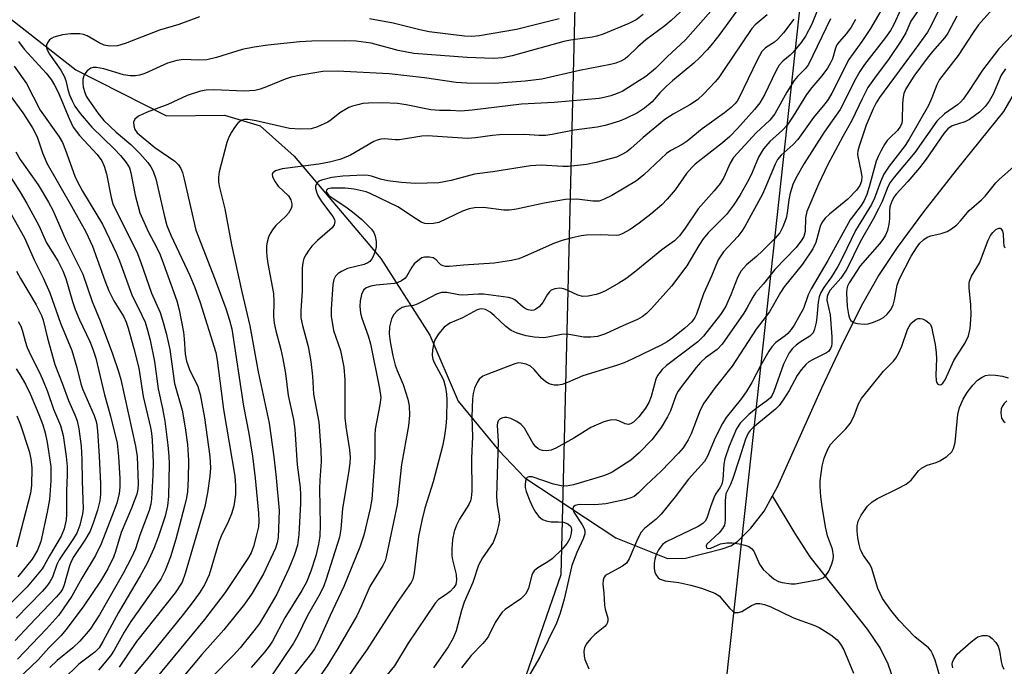
# Model space of a CAD drawing. Units: inches. Extents: x 1267770 to 1273770, y 589449 to 593449.
# Drawn here: x 1269639 to 1269846, y 590483 to 590619 of the extents above; entities that cross this region are included whole.
import ezdxf

# ---------------------------------------------------------------- set-up
doc = ezdxf.new("R2010")
doc.units = ezdxf.units.IN
doc.header["$MEASUREMENT"] = 0
for name, color, linetype in [('HYDRO-Single Line Stream', 4, 'Continuous'), ('NTRL-Trees', 3, 'Continuous'), ('Undefined', 1, 'Continuous'), ('UTIL-Cross Country Transmission Line', 1, 'Continuous')]:
    doc.layers.add(name, color=color, linetype=linetype)

msp = doc.modelspace()

# ---------------------------------------------------------------- linework, layer by layer
at = {"layer": 'HYDRO-Single Line Stream'}
for points in [[(1269602.57, 590647.79), (1269616.56, 590635.44), (1269650.98, 590608.44), (1269670, 590598.85), (1269682.17, 590598.98), (1269689.63, 590596.7), (1269696.79, 590590.36), (1269714.93, 590568.93), (1269725.24, 590552.82), (1269731.14, 590539.03), (1269739.7, 590528.65), (1269745.17, 590522.97), (1269764.23, 590510.34), (1269775.08, 590506.06), (1269778.8, 590506.1), (1269786.51, 590508.03), (1269788.32, 590508.71), (1269789.76, 590509.59), (1269792.52, 590512.36), (1269795.33, 590515.93), (1269797.09, 590519.15)], [(1269797.09, 590519.15), (1269798.13, 590521.07), (1269802.3, 590530.41), (1269807.41, 590541.83), (1269812.01, 590551.57), (1269816.01, 590559.45), (1269819.24, 590565.14), (1269823.27, 590571.19), (1269828.81, 590578.72), (1269835.62, 590587.42), (1269845.6, 590599.74), (1269847.91, 590603.68), (1269859.9, 590611.06), (1269863.34, 590617.41)], [(1269707.04, 590360.62), (1269743.66, 590373.02), (1269753.08, 590376.72), (1269760.13, 590380.08), (1269765.68, 590383.45), (1269772.91, 590388.52), (1269792.38, 590403.58), (1269805.35, 590414.33), (1269810.3, 590418.99), (1269813.76, 590422.77), (1269815.99, 590425.85), (1269818.34, 590429.87), (1269822.57, 590439.25), (1269825.75, 590449.28), (1269827.13, 590457.7), (1269826.85, 590462.91), (1269825.66, 590469.51), (1269823.57, 590477.44), (1269821.35, 590483.87), (1269819.62, 590487.3), (1269817.01, 590491.2), (1269804.95, 590506.35), (1269801.8, 590511.24), (1269797.09, 590519.15)]]:
    msp.add_lwpolyline(points, dxfattribs=at)
at = {"layer": 'NTRL-Trees'}
msp.add_lwpolyline([(1269393.07, 590363.68), (1269408.19, 590401.48), (1269456.58, 590449.87), (1269494.38, 590513.38), (1269569.51, 590652.82), (1269573.46, 590662), (1269632.51, 590761.41), (1269688.55, 590818.53), (1269729.45, 590870.38), (1269760.06, 590877.86), (1269783.5, 590863.77), (1269770.68, 590788.06), (1269758.25, 590729.64), (1269752.66, 590502.63), (1269735.62, 590453.41), (1269731.63, 590441.87), (1269699.62, 590371.94)], dxfattribs=at)
at = {"layer": 'Undefined'}
for points, elevation in [([(1269821.44, 590623.78), (1269817.63, 590617.11), (1269815.79, 590614.39), (1269813.05, 590610.6), (1269809.49, 590603.57), (1269808.72, 590602.22), (1269808.07, 590601.35), (1269805.63, 590598.47), (1269802.39, 590593.85), (1269801.39, 590592.81), (1269798.89, 590590.61), (1269798.12, 590589.65), (1269797.62, 590588.66), (1269795.84, 590584.36), (1269794.94, 590582.4), (1269791.27, 590575.62), (1269790.64, 590574.65), (1269789.79, 590573.56), (1269786.8, 590570.29), (1269785.7, 590568.61), (1269784.28, 590565.22), (1269782.62, 590561.54), (1269781.13, 590557.27), (1269780.76, 590556.53), (1269780.14, 590555.66), (1269778.67, 590554.31), (1269776.17, 590552.32), (1269774.95, 590551.45), (1269773.72, 590550.77), (1269767.76, 590547.86), (1269765.94, 590547.06), (1269764.34, 590546.47), (1269757.31, 590544.33), (1269754.08, 590542.9), (1269752.98, 590542.51), (1269752.13, 590542.39), (1269751.27, 590542.39), (1269750.72, 590542.49), (1269750.23, 590542.68), (1269749.55, 590543.09), (1269748.71, 590543.77), (1269747.1, 590545.68), (1269746.35, 590546.36), (1269745.42, 590546.8), (1269744.39, 590547.01), (1269743.86, 590547.02), (1269743.03, 590546.83), (1269737.37, 590544.69), (1269736.35, 590544.22), (1269735.58, 590543.61), (1269735.14, 590542.95), (1269734.58, 590541.71), (1269734.28, 590540.65), (1269734.14, 590539.51), (1269734.01, 590535.72), (1269734.17, 590531.55), (1269733.96, 590527.09), (1269734.02, 590520.14), (1269733.91, 590518.72), (1269733.74, 590518.11), (1269733.37, 590517.33), (1269731.47, 590514.3), (1269730.8, 590513.02), (1269730.31, 590511.71), (1269729.98, 590510.04), (1269729.85, 590508.03), (1269729.86, 590506.6), (1269729.99, 590505.75), (1269730.76, 590502.65), (1269730.83, 590501.52), (1269730.65, 590500.59), (1269730.28, 590499.97), (1269729.49, 590499.15), (1269728.67, 590498.52), (1269727.04, 590497.46), (1269726.31, 590496.69), (1269720.71, 590488.29), (1269717.8, 590483.52), (1269715.65, 590480.9)], 552), ([(1269780.44, 590623.05), (1269775.85, 590618.78), (1269774.49, 590617.66), (1269770.51, 590614.72), (1269768.86, 590613.28), (1269766.77, 590611.27), (1269766.16, 590610.8), (1269765.28, 590610.28), (1269764.2, 590609.87), (1269763.08, 590609.56), (1269756.62, 590608.29), (1269748.73, 590606.49), (1269745.22, 590606.06), (1269738.81, 590605.6), (1269732.99, 590605.69), (1269730.71, 590605.84), (1269724.13, 590606.76), (1269716.66, 590607.62), (1269705.83, 590608.21), (1269702.81, 590608.11), (1269698.15, 590607.36), (1269696.17, 590606.95), (1269694.91, 590606.51), (1269691, 590604.87), (1269689.62, 590604.4), (1269688.5, 590604.13), (1269686.28, 590604), (1269679.93, 590604.3), (1269678.3, 590604.2), (1269677.16, 590603.97), (1269674.34, 590603.07), (1269670.29, 590601.23), (1269665.95, 590599.6), (1269664.15, 590598.72), (1269663.34, 590598.1), (1269663.1, 590597.47), (1269663.15, 590596.73), (1269663.37, 590595.99), (1269663.83, 590595.29), (1269667.59, 590592.17), (1269671.74, 590589.29), (1269672.5, 590588.56), (1269673.02, 590587.78), (1269673.34, 590586.97), (1269673.72, 590585.53), (1269676.17, 590574.89), (1269680.21, 590564.43), (1269682.42, 590558.41), (1269683.24, 590556.02), (1269683.7, 590554.2), (1269686.13, 590537.96), (1269687.27, 590532.2), (1269688.07, 590527.46), (1269688.63, 590522.89), (1269689.32, 590515.54), (1269689.39, 590513.83), (1269689.27, 590512.67), (1269688.84, 590510.69), (1269688.26, 590508.52), (1269687.77, 590507.25), (1269687.09, 590506.05), (1269682.3, 590498.94), (1269677.99, 590493.28), (1269667.69, 590480.84)], 568), ([(1269785.17, 590621.93), (1269778.83, 590614.75), (1269775.01, 590611.19), (1269772.55, 590608.76), (1269770.53, 590607.08), (1269765.53, 590603.91), (1269764.49, 590603.47), (1269763.16, 590603.03), (1269761.8, 590602.65), (1269760.7, 590602.45), (1269751.32, 590601.61), (1269744.41, 590601.29), (1269734.09, 590600.01), (1269731.75, 590599.81), (1269729.53, 590599.93), (1269727.23, 590599.95), (1269725.45, 590600.08), (1269720.27, 590601.15), (1269718.46, 590601.4), (1269715.28, 590601.57), (1269712.34, 590601.51), (1269711.17, 590601.38), (1269710.09, 590601.16), (1269709.02, 590600.87), (1269708.25, 590600.57), (1269706.35, 590599.43), (1269704.56, 590598), (1269703.83, 590597.52), (1269701.7, 590596.49), (1269700.32, 590596.08), (1269698.07, 590596.01), (1269695.8, 590596.17), (1269688.83, 590597.76), (1269687.1, 590598.03), (1269686.27, 590598.02), (1269685.8, 590597.9), (1269685.36, 590597.65), (1269684.97, 590597.28), (1269684.26, 590596.39), (1269683.63, 590595.42), (1269683.09, 590594.36), (1269682.66, 590593.26), (1269681.04, 590587.05), (1269680.89, 590585.94), (1269680.92, 590584.91), (1269681.12, 590583.82), (1269682.21, 590579.34), (1269683.67, 590571.77), (1269685.81, 590561.93), (1269687.48, 590554.83), (1269689.22, 590545.18), (1269691.5, 590534.39), (1269692.49, 590527.32), (1269693.02, 590522.95), (1269693.6, 590516.06), (1269693.39, 590510.45), (1269693.21, 590509.3), (1269692.87, 590508.21), (1269690.33, 590502.82), (1269687.95, 590498.75), (1269686.39, 590496.47), (1269682.03, 590491.11), (1269677.41, 590485.9), (1269665.87, 590472.14)], 566), ([(1269789.94, 590621.34), (1269786.03, 590615.96), (1269784.46, 590613.95), (1269783.34, 590612.65), (1269781.77, 590610.98), (1269780.58, 590609.85), (1269776.11, 590606.15), (1269774.84, 590605.01), (1269773.43, 590603.62), (1269771.85, 590601.76), (1269770.26, 590600.41), (1269768.74, 590599.47), (1269766.34, 590598.24), (1269764.99, 590597.73), (1269761.96, 590596.81), (1269760.31, 590596.43), (1269755.45, 590595.81), (1269750.87, 590594.9), (1269749.45, 590594.72), (1269748.09, 590594.73), (1269745.05, 590594.93), (1269739.8, 590594.83), (1269738.37, 590594.72), (1269734.83, 590594.18), (1269733.12, 590594.06), (1269724.71, 590594.64), (1269723.53, 590594.53), (1269718.84, 590593.81), (1269717.98, 590593.78), (1269715.81, 590593.98), (1269714.95, 590593.95), (1269714.2, 590593.75), (1269713.46, 590593.42), (1269708.58, 590590.61), (1269707.6, 590590.15), (1269706.37, 590589.69), (1269704.15, 590589.12), (1269701.94, 590588.7), (1269694.23, 590587.74), (1269692.89, 590587.3), (1269692.32, 590586.86), (1269692.18, 590586.53), (1269692.2, 590586.12), (1269692.63, 590585.18), (1269693.45, 590584.1), (1269695.57, 590582.04), (1269696.09, 590581.19), (1269696.3, 590580.41), (1269696.3, 590579.89), (1269696.16, 590579.37), (1269695.6, 590578.4), (1269695.03, 590577.76), (1269692.9, 590575.82), (1269692.36, 590575.14), (1269691.73, 590574.17), (1269691.39, 590573.4), (1269691.11, 590572.36), (1269690.98, 590571.55), (1269690.95, 590570.45), (1269691.03, 590569.33), (1269691.25, 590567.86), (1269692.41, 590561.56), (1269692.52, 590559.89), (1269692.46, 590556.75), (1269692.58, 590555.33), (1269692.93, 590553.73), (1269693.98, 590549.87), (1269694.4, 590547.91), (1269694.96, 590544.8), (1269695.53, 590540.23), (1269696.61, 590535.18), (1269696.94, 590533.09), (1269697.41, 590525.67), (1269698, 590520.94), (1269698.12, 590519.4), (1269698.11, 590517.58), (1269697.72, 590511.05), (1269697.45, 590508.85), (1269696.78, 590506.65), (1269695.63, 590503.91), (1269693.13, 590498.53), (1269690.99, 590494.84), (1269689.49, 590492.43), (1269688.33, 590490.88), (1269685.45, 590487.31), (1269684.08, 590485.78), (1269679.52, 590481.15)], 564), ([(1269824.06, 590621.31), (1269822.43, 590617.81), (1269821.8, 590616.69), (1269820.78, 590615.25), (1269816.37, 590609.56), (1269815.37, 590608.14), (1269814.52, 590606.63), (1269811.23, 590600.16), (1269807.87, 590595.38), (1269803.7, 590588.81), (1269801.96, 590585.75), (1269801.31, 590584.45), (1269800.75, 590582.6), (1269800.47, 590581.24), (1269800.13, 590578.47), (1269799.91, 590577.38), (1269799.23, 590575.54), (1269798.58, 590574.31), (1269797.66, 590573.21), (1269794.99, 590570.52), (1269793.72, 590569.32), (1269791.64, 590567.56), (1269790.49, 590566.32), (1269789.79, 590565.09), (1269788.35, 590561.3), (1269787.23, 590558.81), (1269786.15, 590557.21), (1269782.59, 590552.63), (1269781.38, 590551.47), (1269774.82, 590546.46), (1269773.94, 590545.66), (1269773.43, 590545.05), (1269772.99, 590544.39), (1269772.64, 590543.62), (1269771.61, 590539.98), (1269771.14, 590538.71), (1269770.44, 590537.58), (1269769.04, 590535.75), (1269767.91, 590534.61), (1269767.31, 590534.23), (1269766.86, 590534.11), (1269766.18, 590534.23), (1269764.88, 590534.88), (1269764.08, 590535.08), (1269763.04, 590535.02), (1269761.69, 590534.65), (1269758.99, 590533.46), (1269755.38, 590531.26), (1269751.62, 590529.17), (1269750.63, 590528.76), (1269749.67, 590528.6), (1269748.86, 590528.66), (1269748.34, 590528.82), (1269747.87, 590529.09), (1269747.46, 590529.46), (1269746.92, 590530.16), (1269745.05, 590533.32), (1269744.34, 590534.09), (1269743.44, 590534.74), (1269742.17, 590535.38), (1269741.39, 590535.59), (1269740.86, 590535.57), (1269740.34, 590535.44), (1269739.89, 590535.23), (1269739.55, 590534.92), (1269739.39, 590534.47), (1269739.36, 590533.95), (1269739.56, 590530.56), (1269739.2, 590519.05), (1269739.34, 590517.28), (1269739.74, 590514.95), (1269739.81, 590514.09), (1269739.65, 590512.97), (1269739.19, 590511.3), (1269738.5, 590509.41), (1269736.24, 590506.16), (1269735.44, 590504.66), (1269734.22, 590501.02), (1269732.39, 590496.91), (1269731.84, 590495.1), (1269730.74, 590490.89), (1269730.09, 590489.3), (1269729.04, 590487.55), (1269726.01, 590483.09)], 550), ([(1269828.49, 590622.23), (1269826.07, 590618.64), (1269825.03, 590616.25), (1269823.97, 590614.5), (1269821.53, 590610.85), (1269818.42, 590606.73), (1269817.08, 590604.75), (1269815.85, 590602.42), (1269813.73, 590597.83), (1269811.81, 590594.5), (1269808.65, 590588.61), (1269806.72, 590584.48), (1269804.26, 590578.77), (1269803.99, 590577.46), (1269803.89, 590574.59), (1269803.62, 590573.53), (1269803.25, 590572.8), (1269802.05, 590571.22), (1269797.53, 590566.6), (1269795.16, 590563.64), (1269793.5, 590561.72), (1269792.92, 590560.84), (1269791.79, 590558.68), (1269791.05, 590557.48), (1269786.54, 590550.93), (1269785.47, 590549.85), (1269783.03, 590548.07), (1269782.03, 590547.18), (1269781.07, 590546.06), (1269777.97, 590542.06), (1269777.28, 590541.09), (1269776.85, 590540.34), (1269775.67, 590536.99), (1269775.03, 590535.71), (1269773.69, 590533.49), (1269771.75, 590530.89), (1269769.1, 590528.18), (1269767.36, 590526.63), (1269763.43, 590524.12), (1269762.42, 590523.62), (1269761.42, 590523.28), (1269755.31, 590521.47), (1269753.78, 590521.2), (1269752.74, 590521.27), (1269751.15, 590521.61), (1269746.68, 590523.13), (1269745.98, 590523.16), (1269745.61, 590523), (1269745.49, 590522.86), (1269745.27, 590522.23), (1269745.21, 590521.47), (1269745.24, 590520.93), (1269745.45, 590520.07), (1269746.19, 590518.1), (1269746.8, 590516.74), (1269747.39, 590515.75), (1269748.09, 590514.84), (1269748.84, 590514.23), (1269749.59, 590513.91), (1269750.66, 590513.71), (1269752.11, 590513.74), (1269753.22, 590513.62), (1269754.19, 590513.28), (1269754.7, 590512.83), (1269754.86, 590512.51), (1269754.94, 590512.1), (1269754.87, 590511.32), (1269754.55, 590510.25), (1269754.03, 590509.27), (1269752.96, 590507.98), (1269750.88, 590505.99), (1269749.99, 590505.34), (1269747.9, 590504.1), (1269747.08, 590503.42), (1269746.79, 590503), (1269746.59, 590502.53), (1269745.9, 590499.83), (1269745.58, 590499.02), (1269745.29, 590498.56), (1269744.31, 590497.58), (1269741.02, 590495.31), (1269740.38, 590494.76), (1269740.01, 590494.33), (1269738.92, 590492.61), (1269737.49, 590489.77), (1269737.05, 590489.04), (1269736.35, 590488.22), (1269733.86, 590485.67), (1269731.84, 590483.1)], 548), ([(1269844.3, 590622.44), (1269840.28, 590617.87), (1269839.14, 590616.27), (1269836.03, 590611.49), (1269832.07, 590606.45), (1269831.5, 590605.33), (1269830.47, 590602.57), (1269829.8, 590601.02), (1269825.75, 590593.96), (1269824.89, 590592.61), (1269821.55, 590588.28), (1269820.41, 590586.57), (1269819.69, 590584.97), (1269818.42, 590581.54), (1269817.81, 590580.25), (1269814.49, 590574.79), (1269811.77, 590569.14), (1269810.75, 590567.24), (1269809.43, 590565.06), (1269807.83, 590562.84), (1269807.14, 590561.67), (1269806.86, 590560.87), (1269806.65, 590559.73), (1269806.39, 590556.63), (1269806.21, 590555.49), (1269805.89, 590554.12), (1269805.57, 590553.37), (1269804.89, 590552.64), (1269802.9, 590551.4), (1269802.03, 590550.76), (1269801.27, 590550.04), (1269800.57, 590549.13), (1269799.37, 590546.77), (1269797.37, 590541.02), (1269797.03, 590540.29), (1269796.62, 590539.7), (1269795.89, 590539.05), (1269793.62, 590537.49), (1269792.08, 590536.24), (1269790.3, 590534.4), (1269789.5, 590533.21), (1269787.95, 590529.56), (1269787.05, 590526.91), (1269786.85, 590525.8), (1269786.65, 590522.62), (1269786.44, 590521.61), (1269786.1, 590520.9), (1269785.14, 590519.51), (1269784.75, 590518.75), (1269784.04, 590516.86), (1269783.28, 590514.52), (1269782.96, 590513.86), (1269782.47, 590513.35), (1269781.51, 590512.77), (1269774.79, 590509.56), (1269774.02, 590508.97), (1269773.19, 590507.84), (1269772.67, 590506.84), (1269772.37, 590505.89), (1269772.26, 590505.09), (1269772.26, 590503.96), (1269772.38, 590503.15), (1269772.58, 590502.65), (1269773.08, 590502.01), (1269773.51, 590501.69), (1269774.57, 590501.36), (1269777.45, 590500.97), (1269779.96, 590500.45), (1269782.17, 590499.8), (1269784.95, 590498.78), (1269785.91, 590498.18), (1269788.13, 590495.52), (1269788.73, 590494.97), (1269789.16, 590494.74), (1269789.88, 590494.72), (1269790.62, 590494.94), (1269792.65, 590496.18), (1269793.64, 590496.6), (1269794.39, 590496.63), (1269795.4, 590496.39), (1269796.7, 590495.87), (1269801.45, 590493.62), (1269805.71, 590492.03), (1269806.82, 590491.55), (1269809.32, 590490.05), (1269810.61, 590488.96), (1269811.32, 590488.09), (1269812.04, 590486.87), (1269814.04, 590482.02)], 542), ([(1269676.9, 590619.6), (1269672.6, 590617.98), (1269668.51, 590616.77), (1269661.32, 590613.95), (1269659.71, 590613.48), (1269658.07, 590613.42), (1269656.97, 590613.66), (1269655.91, 590614.11), (1269653.38, 590615.56), (1269652.63, 590615.85), (1269651.84, 590615.99), (1269649.9, 590616), (1269648.23, 590615.8), (1269646.37, 590615.28), (1269645.89, 590615.05), (1269645.49, 590614.73), (1269645.05, 590614.09), (1269644.88, 590613.61), (1269644.87, 590613.13), (1269645, 590612.67), (1269645.5, 590611.74), (1269647.82, 590608.36), (1269648.57, 590607.13), (1269648.92, 590606.24), (1269649.35, 590604.31), (1269649.68, 590603.23), (1269650.2, 590601.95), (1269650.78, 590600.86), (1269651.94, 590599.29), (1269654.33, 590596.44), (1269659.05, 590591.88), (1269660.35, 590590.51), (1269661.57, 590589.02), (1269662.22, 590587.94), (1269662.55, 590586.9), (1269663.45, 590582.21), (1269664.45, 590578.48), (1269666.15, 590574.59), (1269667.87, 590571.43), (1269668.68, 590569.71), (1269669.41, 590567.81), (1269672.15, 590560.05), (1269672.65, 590558.13), (1269673.57, 590553.51), (1269673.74, 590552.06), (1269673.95, 590548.85), (1269674.19, 590547.42), (1269674.82, 590545.66), (1269676.57, 590542.08), (1269677.09, 590540.42), (1269677.98, 590535.55), (1269679.11, 590527.39), (1269679.25, 590525.06), (1269679.11, 590523.3), (1269678.61, 590519.79), (1269678.04, 590516.95), (1269673.95, 590502.87), (1269673.3, 590501.09), (1269671.86, 590498.86), (1269663.75, 590488.62), (1269660.11, 590483.25)], 572), ([(1269769.97, 590620.03), (1269768.46, 590618.96), (1269766.94, 590618.21), (1269761.55, 590615.96), (1269760.26, 590615.53), (1269759.24, 590615.29), (1269754.73, 590614.68), (1269753.35, 590614.42), (1269742.51, 590611.4), (1269740.51, 590610.98), (1269738.49, 590610.87), (1269733.03, 590611.05), (1269721.86, 590611.9), (1269718.56, 590612.5), (1269712.9, 590614.03), (1269709.8, 590614.5), (1269707.31, 590614.56), (1269700.48, 590614.48), (1269697.99, 590614.32), (1269691.22, 590613.66), (1269688.39, 590613.23), (1269685.87, 590612.7), (1269680.52, 590611.06), (1269678.49, 590610.57), (1269676.78, 590610.47), (1269673.54, 590610.62), (1269672.15, 590610.44), (1269670.24, 590609.88), (1269665.46, 590607.73), (1269664.37, 590607.38), (1269663.5, 590607.22), (1269662.37, 590607.2), (1269661.01, 590607.42), (1269656.89, 590608.64), (1269655.36, 590608.97), (1269654.6, 590608.97), (1269654.13, 590608.84), (1269653.36, 590608.26), (1269652.9, 590607.65), (1269652.68, 590607.2), (1269652.49, 590606.48), (1269652.45, 590605.69), (1269652.56, 590604.83), (1269652.86, 590603.71), (1269653.19, 590602.97), (1269653.73, 590602.08), (1269655.69, 590599.31), (1269656.87, 590597.86), (1269659.46, 590595.42), (1269662.53, 590592.81), (1269664.42, 590590.94), (1269666.07, 590589.02), (1269666.72, 590588.11), (1269667.21, 590587.24), (1269667.75, 590585.61), (1269669.56, 590577.7), (1269670.08, 590575.86), (1269670.9, 590573.82), (1269674.89, 590565.33), (1269675.96, 590562.81), (1269677.07, 590559.67), (1269680.38, 590549.24), (1269680.66, 590547.59), (1269681.44, 590541.09), (1269681.99, 590537.3), (1269684.34, 590523.32), (1269684.5, 590521.25), (1269684.51, 590519.47), (1269684.12, 590517), (1269683.65, 590515.4), (1269683, 590513.84), (1269681.5, 590510.74), (1269680.98, 590509.48), (1269678.95, 590502.63), (1269677.99, 590500.54), (1269676.93, 590498.84), (1269675.42, 590496.75), (1269673.5, 590494.29), (1269665.74, 590484.72), (1269661.84, 590480.06)], 570), ([(1269795.98, 590619.97), (1269793.43, 590617.9), (1269792.72, 590617.16), (1269786.82, 590608.29), (1269785.8, 590606.86), (1269785.06, 590605.97), (1269782.69, 590603.44), (1269781.34, 590602.21), (1269779.7, 590601.1), (1269776.27, 590599.2), (1269774.52, 590598.05), (1269769.97, 590594.26), (1269767.39, 590591.97), (1269766.52, 590591.3), (1269765.37, 590590.62), (1269764.34, 590590.18), (1269760.07, 590589.01), (1269758.05, 590588.61), (1269754.27, 590588.19), (1269753.13, 590588.2), (1269748.55, 590588.47), (1269746.31, 590588.31), (1269738.41, 590587.08), (1269734.62, 590586.58), (1269729.7, 590585.24), (1269727.12, 590584.78), (1269722.2, 590584.66), (1269719.28, 590584.82), (1269716.41, 590585.2), (1269714.88, 590585.58), (1269712.98, 590586.21), (1269712.26, 590586.34), (1269711.38, 590586.38), (1269706.95, 590586.15), (1269704.66, 590585.9), (1269702.48, 590585.37), (1269702.01, 590585.13), (1269701.53, 590584.68), (1269701.26, 590584.1), (1269701.25, 590583.63), (1269701.44, 590582.88), (1269701.74, 590582.12), (1269702.49, 590580.89), (1269704.91, 590577.74), (1269705.23, 590577.09), (1269705.32, 590576.64), (1269705.16, 590575.98), (1269704.71, 590575.35), (1269701.66, 590572.68), (1269700.5, 590571.49), (1269699.82, 590570.65), (1269699.2, 590569.69), (1269698.83, 590568.92), (1269698.58, 590568.08), (1269698.42, 590566.91), (1269698.47, 590562.12), (1269698.16, 590557.96), (1269698.19, 590556.48), (1269698.5, 590554.89), (1269699.71, 590550.48), (1269700.3, 590547.36), (1269700.63, 590544.23), (1269700.84, 590540.45), (1269701.93, 590534.61), (1269702.4, 590528.84), (1269702.47, 590526.35), (1269702.13, 590522.43), (1269702.07, 590520.66), (1269702.25, 590513.08), (1269702.16, 590510.73), (1269701.89, 590509.01), (1269701.29, 590506.6), (1269700.28, 590503.39), (1269699.36, 590501.1), (1269698.39, 590499.31), (1269694.79, 590493.57), (1269692.23, 590488.68), (1269691.56, 590487.66), (1269690.56, 590486.4), (1269687.74, 590483.16)], 562), ([(1269752.37, 590619.13), (1269743.4, 590616.92), (1269735.63, 590615.59), (1269734.04, 590615.46), (1269732.49, 590615.51), (1269725.09, 590616.42), (1269723.14, 590616.83), (1269717.55, 590618.28), (1269712.56, 590619.12)], 572), ([(1269831.96, 590621.05), (1269830.36, 590617.74), (1269829.56, 590616.38), (1269827.77, 590613.83), (1269819.5, 590602.63), (1269818.82, 590601.58), (1269818.17, 590600.28), (1269816.69, 590596.84), (1269815.21, 590592.49), (1269814.96, 590591.52), (1269814.91, 590590.81), (1269814.96, 590590.27), (1269815.61, 590587.26), (1269815.79, 590586.11), (1269815.74, 590585.12), (1269815.37, 590584.19), (1269814.67, 590583.27), (1269812.84, 590581.36), (1269808.99, 590578.2), (1269808.14, 590577.4), (1269807.59, 590576.76), (1269807.26, 590576.19), (1269807.07, 590575.63), (1269806.17, 590572.27), (1269805.5, 590570.96), (1269803.33, 590567.72), (1269799.51, 590562.96), (1269798.77, 590561.78), (1269796.46, 590557.72), (1269793.67, 590554.12), (1269788.62, 590546.38), (1269785.05, 590541.86), (1269782.7, 590538.59), (1269781.91, 590537.13), (1269780.02, 590532.17), (1269779.36, 590530.91), (1269778.32, 590529.21), (1269777.39, 590528.11), (1269773.73, 590524.37), (1269770.55, 590521.38), (1269769, 590519.77), (1269768.06, 590519.06), (1269767.34, 590518.75), (1269766.06, 590518.36), (1269762.15, 590517.52), (1269759.83, 590517.27), (1269756.53, 590517.34), (1269755.68, 590517.13), (1269755.25, 590516.76), (1269755.17, 590516.41), (1269755.39, 590515.78), (1269757.17, 590513.08), (1269757.57, 590512.32), (1269757.7, 590511.84), (1269757.71, 590511.17), (1269757.38, 590510.13), (1269756.04, 590507.28), (1269755, 590504.59), (1269753.41, 590497.51), (1269752.57, 590494.57), (1269751.78, 590492.45), (1269748.28, 590485.37), (1269745.15, 590480)], 546), ([(1269835.73, 590619.72), (1269833.8, 590616.17), (1269833.21, 590615.25), (1269830.61, 590612.31), (1269829.5, 590610.94), (1269826.72, 590607.14), (1269825.04, 590604.5), (1269824.62, 590603.49), (1269824.44, 590602.71), (1269824.33, 590601.42), (1269824.26, 590597.88), (1269824.16, 590597.3), (1269823.92, 590596.64), (1269823.29, 590595.75), (1269821.64, 590594.23), (1269821.12, 590593.64), (1269820.53, 590592.8), (1269819.83, 590591.56), (1269819.2, 590590.3), (1269818.8, 590589.3), (1269817.36, 590583.95), (1269816.83, 590582.32), (1269816.3, 590581.1), (1269815.65, 590580.05), (1269813.34, 590577.01), (1269808.66, 590568.48), (1269805.17, 590562.54), (1269804.57, 590561.3), (1269803.57, 590558.43), (1269801.62, 590554.92), (1269800.98, 590554.01), (1269800.28, 590553.21), (1269799.69, 590552.68), (1269797.76, 590551.28), (1269796.96, 590550.43), (1269796.27, 590549.49), (1269794.6, 590546.53), (1269792.75, 590542.91), (1269791.72, 590541.2), (1269790.55, 590539.54), (1269787.38, 590535.57), (1269786.55, 590534.33), (1269785.03, 590531.36), (1269783.42, 590527.51), (1269782.79, 590526.38), (1269779.43, 590522.69), (1269776.65, 590518.94), (1269773.7, 590515.3), (1269772.68, 590514.29), (1269770.25, 590512.35), (1269769.54, 590511.56), (1269768.75, 590510.07), (1269767.04, 590505.94), (1269766.47, 590505.09), (1269765.6, 590504.42), (1269762.41, 590502.69), (1269762, 590502.38), (1269761.69, 590502), (1269761.53, 590501.52), (1269761.48, 590500.68), (1269761.68, 590498.77), (1269761.81, 590496.27), (1269761.95, 590495.44), (1269762.53, 590493.56), (1269762.57, 590493.09), (1269762.5, 590492.65), (1269762.25, 590492.21), (1269761.88, 590491.8), (1269759.83, 590490.08), (1269758.97, 590489.24), (1269758.03, 590488.09), (1269757.62, 590487.34), (1269757.49, 590486.6), (1269757.55, 590485.56), (1269757.75, 590484.83), (1269758.56, 590482.88)], 544), ([(1269848.56, 590617.16), (1269844.55, 590612.84), (1269841.12, 590608.4), (1269838.04, 590603.68), (1269837.04, 590602.32), (1269836.48, 590601.7), (1269835.84, 590601.14), (1269833.11, 590599.26), (1269831.5, 590597.72), (1269826.92, 590591.12), (1269822.59, 590585.97), (1269821.74, 590584.82), (1269821.27, 590583.92), (1269820.03, 590580.89), (1269819.3, 590579.34), (1269818.15, 590577.14), (1269815.47, 590572.42), (1269812.66, 590566.69), (1269811.42, 590564.81), (1269809.18, 590562.28), (1269808.64, 590561.39), (1269808.5, 590560.92), (1269808.46, 590560.19), (1269809.16, 590557.13), (1269809.49, 590552.51), (1269809.5, 590551.08), (1269809.42, 590550.54), (1269809.24, 590550.05), (1269808.81, 590549.44), (1269808.42, 590549.15), (1269805.42, 590547.68), (1269804.68, 590547.23), (1269804.03, 590546.67), (1269803.11, 590545.57), (1269802.27, 590544.39), (1269800.55, 590541.24), (1269799.31, 590539.27), (1269798.47, 590538.1), (1269797.67, 590537.31), (1269793.03, 590533.5), (1269792.41, 590532.89), (1269791.96, 590532.32), (1269791.38, 590531.04), (1269790.1, 590526.83), (1269788.73, 590522.8), (1269788.24, 590521.57), (1269787.27, 590519.57), (1269787.11, 590518.13), (1269787.15, 590514.1), (1269786.98, 590513.01), (1269786.6, 590512.29), (1269785.91, 590511.4), (1269783.33, 590509.04), (1269783.15, 590508.71), (1269783.24, 590508.29), (1269783.51, 590508.15), (1269784.14, 590508.21), (1269786.15, 590509.14), (1269787.46, 590509.35), (1269788.62, 590509.31), (1269790.11, 590509.1), (1269791.28, 590508.86), (1269792.09, 590508.57), (1269792.66, 590508.16), (1269793.12, 590507.59), (1269794.36, 590504.85), (1269795.12, 590503.72), (1269796.35, 590502.58), (1269797.45, 590501.72), (1269798.36, 590501.22), (1269799.11, 590500.98), (1269800.97, 590500.71), (1269801.82, 590500.74), (1269803, 590500.9), (1269806.79, 590501.61), (1269807.72, 590502.01), (1269808.28, 590502.45), (1269808.89, 590503.37), (1269809.45, 590504.7), (1269809.78, 590505.79), (1269809.84, 590506.61), (1269809.62, 590507.98), (1269808.63, 590510.76), (1269808.15, 590512.64), (1269807.47, 590516.92), (1269807.22, 590518.93), (1269807.05, 590521.19), (1269807.08, 590522.31), (1269807.48, 590525.39), (1269807.91, 590527.05), (1269808.67, 590528.96), (1269809.25, 590529.94), (1269809.99, 590530.78), (1269812.46, 590533.21), (1269813.36, 590534.35), (1269814.11, 590535.81), (1269815.11, 590538.48), (1269815.74, 590539.6), (1269820.36, 590545.27), (1269822.42, 590547.4), (1269822.94, 590548.06), (1269823.47, 590549.03), (1269824.16, 590550.56), (1269825.4, 590554.06), (1269826.09, 590555.27), (1269826.47, 590555.65), (1269827.1, 590556.11), (1269827.56, 590556.31), (1269828.04, 590556.36), (1269828.53, 590556.25), (1269829.25, 590555.92), (1269829.87, 590555.46), (1269830.17, 590555.05), (1269830.45, 590554.32), (1269830.63, 590553.52), (1269831.14, 590550.86), (1269831.38, 590549.13), (1269831.46, 590547.95), (1269831.33, 590544.43), (1269831.41, 590543.34), (1269831.54, 590542.89), (1269831.76, 590542.55), (1269832.06, 590542.42), (1269832.42, 590542.51), (1269832.8, 590542.78), (1269833.27, 590543.45), (1269835.11, 590547.56), (1269837.45, 590551.21), (1269838.14, 590552.68), (1269838.5, 590554.27), (1269838.7, 590557.08), (1269838.66, 590559.21), (1269838.29, 590562.8), (1269838.3, 590563.65), (1269838.4, 590564.18), (1269838.82, 590565.2), (1269840.48, 590567.91), (1269842.32, 590572.77), (1269842.81, 590573.72), (1269843.28, 590574.38), (1269843.89, 590574.97), (1269844.5, 590575.31), (1269844.84, 590575.27), (1269845.11, 590575.02), (1269845.32, 590574.64), (1269845.43, 590574.19), (1269845.47, 590572.37), (1269845.6, 590571.64), (1269845.78, 590571.18)], 540), ([(1269638.96, 590614.4), (1269640.18, 590612.78), (1269644.75, 590607.75), (1269645.82, 590606.43), (1269646.55, 590605.26), (1269647.32, 590603.79), (1269649.57, 590598.26), (1269650.47, 590596.45), (1269651.75, 590594.68), (1269655.49, 590590.74), (1269656.42, 590589.42), (1269656.97, 590588.28), (1269657.42, 590586.65), (1269658.39, 590581.71), (1269658.79, 590580.4), (1269659.33, 590579.17), (1269663.02, 590571.83), (1269663.9, 590569.94), (1269664.62, 590568.05), (1269666.83, 590561.62), (1269668.65, 590557.57), (1269669.19, 590555.98), (1269669.96, 590553.28), (1269670.72, 590549.84), (1269671.69, 590542.75), (1269673.29, 590537.14), (1269673.95, 590533.41), (1269674.42, 590529.9), (1269674.64, 590526.56), (1269674.55, 590522.75), (1269674.39, 590520.11), (1269674.19, 590518.73), (1269673.78, 590516.99), (1269671.98, 590510.07), (1269670.86, 590506.4), (1269669.74, 590503.51), (1269668.81, 590501.72), (1269662.53, 590492.81), (1269661.16, 590490.59), (1269659.06, 590486.84), (1269658.28, 590485.64), (1269655.72, 590482.63)], 574), ([(1269638.08, 590609.21), (1269640.64, 590605.57), (1269643.53, 590600.04), (1269647.5, 590594.39), (1269648.17, 590593.23), (1269648.83, 590591.65), (1269650.82, 590586.2), (1269651.29, 590585.12), (1269652.43, 590583.06), (1269656.62, 590576.08), (1269659.46, 590570.08), (1269660.12, 590568.45), (1269662.74, 590561.29), (1269664.84, 590557.06), (1269665.51, 590555.54), (1269666.04, 590553.91), (1269666.56, 590551.78), (1269667.46, 590547.33), (1269668.24, 590541.62), (1269669.17, 590537.46), (1269669.66, 590534.85), (1269670.3, 590529.81), (1269670.51, 590527.5), (1269670.56, 590525.87), (1269670.41, 590519.04), (1269670.22, 590517.07), (1269669.74, 590514.93), (1269668.29, 590510.51), (1269667.36, 590508.13), (1269665.95, 590505.05), (1269664.52, 590502.38), (1269659.91, 590494.68), (1269656.69, 590488.61), (1269655.89, 590487.34), (1269654.96, 590486.42), (1269651.66, 590483.87), (1269648.33, 590480.7)], 576), ([(1269845.91, 590608.66), (1269845.04, 590607.33), (1269843.35, 590603.36), (1269842.5, 590601.91), (1269841.65, 590600.76), (1269840.44, 590599.56), (1269838.37, 590598.07), (1269837.37, 590597.59), (1269834.75, 590596.71), (1269833.82, 590596.08), (1269833, 590595.09), (1269829.26, 590589.75), (1269827.89, 590587.91), (1269825.45, 590585.05), (1269822.99, 590582.38), (1269822.51, 590581.76), (1269822.02, 590580.75), (1269821.69, 590579.73), (1269821.58, 590578.98), (1269821.61, 590577.22), (1269821.49, 590576.14), (1269821.2, 590574.82), (1269820.77, 590573.82), (1269820.21, 590572.88), (1269819.53, 590571.97), (1269815.44, 590567.35), (1269813.17, 590563.85), (1269812.78, 590563.09), (1269812.66, 590562.56), (1269812.6, 590561.72), (1269812.69, 590558.84), (1269812.98, 590557.17), (1269813.24, 590556.39), (1269813.48, 590555.95), (1269814.06, 590555.53), (1269814.84, 590555.32), (1269816.26, 590555.18), (1269817.11, 590555.25), (1269818.23, 590555.57), (1269819.58, 590556.12), (1269820.31, 590556.56), (1269821.12, 590557.28), (1269821.81, 590558.12), (1269822.35, 590559.17), (1269822.64, 590560.26), (1269823.22, 590563.32), (1269823.7, 590564.67), (1269826.13, 590569.4), (1269827.23, 590571.17), (1269827.94, 590572.1), (1269828.78, 590572.92), (1269829.49, 590573.4), (1269830.26, 590573.68), (1269832.43, 590574.18), (1269833.68, 590574.58), (1269834.62, 590575.11), (1269835.69, 590575.97), (1269836.48, 590576.79), (1269838.3, 590578.96), (1269840.86, 590581.21), (1269841.64, 590582), (1269843.91, 590584.75), (1269844.67, 590585.57), (1269848.23, 590588.7)], 538), ([(1269635.84, 590604.99), (1269639.89, 590599.43), (1269641.92, 590596.33), (1269642.9, 590594.45), (1269644, 590591.05), (1269644.9, 590588.9), (1269650.12, 590579.89), (1269653.12, 590574.48), (1269654.47, 590571.51), (1269657.06, 590564.33), (1269657.95, 590562.15), (1269658.97, 590560.04), (1269661.03, 590556.67), (1269661.52, 590555.59), (1269661.97, 590554.28), (1269663.17, 590550.04), (1269664.19, 590545.9), (1269665.09, 590539.96), (1269666.67, 590533.46), (1269666.86, 590532.29), (1269666.99, 590530.85), (1269667.18, 590526.15), (1269667.15, 590523.54), (1269666.89, 590518.55), (1269666.72, 590517.42), (1269666.37, 590516.07), (1269664.42, 590510.95), (1269663.48, 590508.06), (1269662.69, 590506.24), (1269661.01, 590503), (1269655.95, 590494.22), (1269654, 590491.24), (1269651.86, 590488.68), (1269650.38, 590487.34), (1269647.07, 590484.64), (1269645.54, 590483.21)], 578), ([(1269633.58, 590591.67), (1269639.3, 590582.83), (1269640.75, 590580.47), (1269643.23, 590575.83), (1269644.84, 590572.23), (1269647.21, 590568.46), (1269648.25, 590566.34), (1269648.89, 590564.73), (1269650.29, 590559.87), (1269650.87, 590558.22), (1269651.77, 590556.04), (1269653.92, 590551.5), (1269654.59, 590549.91), (1269655.18, 590548.02), (1269657.02, 590540.32), (1269658.3, 590535.89), (1269659.64, 590530.22), (1269659.96, 590527.4), (1269660.19, 590522.79), (1269660.21, 590521.02), (1269660.05, 590519.64), (1269659.56, 590517.61), (1269659, 590515.93), (1269656.29, 590509.08), (1269655.13, 590506.66), (1269652.27, 590501.93), (1269650.13, 590498.16), (1269648.36, 590495.48), (1269647.33, 590494.07), (1269644.83, 590491.31), (1269638.75, 590484.95)], 582), ([(1269638.41, 590591.27), (1269639.32, 590589.66), (1269643.07, 590584.37), (1269645.3, 590580.74), (1269646.21, 590579.06), (1269648.99, 590572.6), (1269652.44, 590565.65), (1269654.43, 590559.88), (1269656.08, 590555.88), (1269658.67, 590548.94), (1269659.95, 590545.2), (1269660.41, 590543.52), (1269663.49, 590529.58), (1269663.84, 590527.43), (1269664.08, 590521.67), (1269664, 590520.56), (1269663.78, 590519.49), (1269662.65, 590516.55), (1269660.51, 590511.45), (1269659.35, 590507.49), (1269658.9, 590506.29), (1269657.71, 590503.84), (1269656.17, 590501.26), (1269652.67, 590496.12), (1269648.94, 590491.16), (1269647.83, 590489.79), (1269645.34, 590487.34), (1269643.07, 590484.82), (1269637.32, 590479.3)], 580), ([(1269635.25, 590582.04), (1269640.21, 590573.25), (1269642.29, 590568.62), (1269644.15, 590564.89), (1269645.52, 590561.73), (1269647.75, 590555.36), (1269650.13, 590549.64), (1269651.21, 590546.1), (1269652.06, 590542.66), (1269652.4, 590541.57), (1269654.86, 590536.04), (1269655.34, 590534.52), (1269655.56, 590532.81), (1269655.87, 590527.51), (1269656.18, 590521.65), (1269656.19, 590519.5), (1269656.02, 590518.14), (1269655.57, 590516.14), (1269654.73, 590513.65), (1269653.98, 590511.76), (1269652.92, 590509.87), (1269650.59, 590506.43), (1269650.07, 590505.55), (1269649.67, 590504.5), (1269648.57, 590500.5), (1269648.26, 590499.74), (1269647.83, 590499.04), (1269646.86, 590497.92), (1269641.3, 590492.08), (1269638.31, 590488.82)], 584), ([(1269638.56, 590566.25), (1269639.38, 590564.73), (1269642.7, 590559.18), (1269643.81, 590556.98), (1269644.14, 590555.98), (1269645.08, 590552.23), (1269646.61, 590546.72), (1269648.16, 590542.79), (1269649.43, 590539.17), (1269650.82, 590536.12), (1269651.29, 590534.87), (1269651.65, 590533.24), (1269652.12, 590529.55), (1269652.29, 590526.77), (1269652.34, 590522.25), (1269652.54, 590516.47), (1269652.39, 590515.4), (1269651.83, 590513.01), (1269651.18, 590511.33), (1269650.39, 590510.03), (1269647.5, 590505.76), (1269647, 590504.75), (1269646.09, 590502.14), (1269645.53, 590501.14), (1269644.86, 590500.19), (1269643.92, 590499.14), (1269638.46, 590493.52)], 586), ([(1269638.94, 590555.68), (1269639.44, 590554.76), (1269639.81, 590553.71), (1269640.35, 590551.61), (1269640.78, 590550.28), (1269641.48, 590548.73), (1269643.46, 590544.88), (1269644.17, 590543.26), (1269645.03, 590541.04), (1269646.33, 590537.31), (1269647.78, 590533.91), (1269648.36, 590531.8), (1269648.96, 590527.41), (1269649.16, 590525.34), (1269649.18, 590523.57), (1269649.04, 590520.14), (1269649.07, 590515.31), (1269648.99, 590514.17), (1269648.52, 590512.28), (1269647.92, 590510.72), (1269645.45, 590506.58), (1269644.37, 590504.54), (1269643.92, 590503.85), (1269640.76, 590500.06), (1269636.88, 590496.16)], 588), ([(1269638.49, 590545.78), (1269639.29, 590544.59), (1269640.45, 590542.58), (1269641.45, 590540.55), (1269643.23, 590536.2), (1269644.08, 590534.02), (1269644.6, 590532.34), (1269645.02, 590530.32), (1269645.75, 590525.29), (1269645.77, 590522.29), (1269645.46, 590518.38), (1269645.01, 590515.78), (1269643.66, 590509.63), (1269642.97, 590507.78), (1269641.84, 590505.9), (1269638.84, 590502.17)], 590), ([(1269832.32, 590480.87), (1269831.16, 590484.72), (1269830.63, 590486.06), (1269830.25, 590486.72), (1269829.8, 590487.28), (1269826.89, 590489.6), (1269823.66, 590493.03), (1269821.89, 590495.19), (1269820.11, 590497.68), (1269819.18, 590499.73), (1269817.83, 590504.16), (1269817.41, 590504.92), (1269816.12, 590506.64), (1269815.55, 590507.87), (1269815.24, 590508.94), (1269814.98, 590510.34), (1269814.82, 590511.77), (1269814.82, 590512.86), (1269815.03, 590513.87), (1269815.68, 590515.12), (1269817, 590516.99), (1269817.95, 590517.88), (1269819.09, 590518.6), (1269823.38, 590520.7), (1269825.07, 590521.64), (1269826.12, 590522.46), (1269827.69, 590524.41), (1269828.28, 590524.98), (1269829.47, 590525.59), (1269831.4, 590526.14), (1269832.18, 590526.49), (1269833.63, 590527.44), (1269834.68, 590528.38), (1269835.05, 590529.06), (1269835.36, 590530.35), (1269835.95, 590536.24), (1269836.25, 590537.66), (1269837.04, 590539.42), (1269837.88, 590540.86), (1269839.07, 590542.38), (1269840.08, 590543.38), (1269841.01, 590544.04), (1269841.71, 590544.36), (1269842.65, 590544.5), (1269843.84, 590544.45), (1269845.32, 590544.24), (1269846.46, 590543.92)], 542), ([(1269846.23, 590539.07), (1269845.66, 590538.5), (1269845.2, 590537.88), (1269845.01, 590537.39), (1269844.93, 590536.57), (1269845.11, 590535.47), (1269845.5, 590534.83), (1269845.86, 590534.51)], 542), ([(1269638.6, 590535.97), (1269639.39, 590534.04), (1269641.22, 590528.51), (1269641.56, 590526.92), (1269641.75, 590525.03), (1269641.69, 590521.37), (1269641.5, 590519.7), (1269638.59, 590508.4)], 592), ([(1269834.91, 590483.09), (1269834.75, 590483.78), (1269834.81, 590484.27), (1269835.01, 590484.77), (1269835.82, 590485.95), (1269838.69, 590488.55), (1269839.62, 590489.28), (1269840.11, 590489.58), (1269841.19, 590489.9), (1269841.99, 590489.92), (1269842.48, 590489.77), (1269843.13, 590489.27), (1269843.9, 590488.41), (1269844.35, 590487.68), (1269844.64, 590486.7), (1269845, 590484.42), (1269845.2, 590483.6), (1269845.57, 590482.85)], 544)]:
    msp.add_lwpolyline(points, dxfattribs=dict(at, elevation=elevation))
for points in [[(1269807.32, 590623.05, 558), (1269805.29, 590618.03, 558), (1269804.02, 590615.54, 558), (1269803.06, 590614.16, 558), (1269801.39, 590612.14, 558), (1269800.78, 590611.52, 558), (1269799.2, 590610.25, 558), (1269798.5, 590609.45, 558), (1269797.8, 590608.2, 558), (1269795.4, 590603.22, 558), (1269794.38, 590601.52, 558), (1269793.31, 590600.14, 558), (1269789.73, 590596.17, 558), (1269788.11, 590594.52, 558), (1269786.55, 590593.19, 558), (1269780.87, 590588.68, 558), (1269780.12, 590588, 558), (1269779.05, 590586.7, 558), (1269776.68, 590583.29, 558), (1269775, 590581.36, 558), (1269773.83, 590580.17, 558), (1269771.59, 590578.23, 558), (1269769.09, 590576.34, 558), (1269767.23, 590575.03, 558), (1269765.58, 590574.08, 558), (1269764.82, 590573.82, 558), (1269764.28, 590573.75, 558), (1269760.95, 590573.87, 558), (1269758.1, 590573.79, 558), (1269756.98, 590573.65, 558), (1269755.07, 590573.26, 558), (1269753.18, 590572.77, 558), (1269751.39, 590572.13, 558), (1269745.24, 590569.39, 558), (1269743.91, 590568.87, 558), (1269742.35, 590568.52, 558), (1269738.71, 590567.97, 558), (1269732.28, 590567.54, 558), (1269729.37, 590567.27, 558), (1269728.53, 590567.27, 558), (1269728.01, 590567.37, 558), (1269727.56, 590567.6, 558), (1269727.17, 590567.92, 558), (1269726.53, 590568.64, 558), (1269725.94, 590569.03, 558), (1269725.17, 590569.22, 558), (1269724.08, 590569.2, 558), (1269723.56, 590569.03, 558), (1269723.08, 590568.74, 558), (1269721.97, 590567.8, 558), (1269721.42, 590567.13, 558), (1269720.3, 590565.14, 558), (1269719.97, 590564.74, 558), (1269719.3, 590564.24, 558), (1269718.53, 590563.88, 558), (1269717.78, 590563.67, 558), (1269713.97, 590563.31, 558), (1269712.83, 590563.13, 558), (1269711.88, 590562.78, 558), (1269711.34, 590562.26, 558), (1269710.9, 590561.35, 558), (1269710.6, 590560.06, 558), (1269710.56, 590558.91, 558), (1269710.66, 590557.48, 558), (1269710.93, 590556.38, 558), (1269712.28, 590552.68, 558), (1269712.75, 590551, 558), (1269714.69, 590541.7, 558), (1269714.94, 590539.79, 558), (1269714.77, 590538.21, 558), (1269713.73, 590533.15, 558), (1269713.66, 590531.87, 558), (1269713.7, 590527.16, 558), (1269713.03, 590518.45, 558), (1269712.74, 590516.5, 558), (1269711.37, 590510.9, 558), (1269710.52, 590508.38, 558), (1269707.17, 590500.13, 558), (1269704.29, 590494.09, 558), (1269701.73, 590488.34, 558), (1269701.03, 590487.12, 558), (1269700.38, 590486.18, 558), (1269695.44, 590479.91, 558)], [(1269801.53, 590619.08, 560), (1269799.34, 590616.25, 560), (1269798.19, 590614.89, 560), (1269797.52, 590614.29, 560), (1269795.58, 590613.07, 560), (1269794.83, 590612.28, 560), (1269793.82, 590610.46, 560), (1269790.08, 590602.67, 560), (1269789.63, 590601.92, 560), (1269789.18, 590601.33, 560), (1269788.39, 590600.58, 560), (1269786.99, 590599.47, 560), (1269782.31, 590596.08, 560), (1269779.21, 590593.48, 560), (1269778.12, 590592.79, 560), (1269775.75, 590591.57, 560), (1269774.85, 590590.94, 560), (1269770.07, 590586.46, 560), (1269768.52, 590585.17, 560), (1269763.38, 590582.11, 560), (1269761.79, 590581.33, 560), (1269760.7, 590580.96, 560), (1269759.43, 590580.92, 560), (1269756.04, 590581.34, 560), (1269753.69, 590581.3, 560), (1269749.21, 590580.5, 560), (1269743.37, 590579.24, 560), (1269741.9, 590579.03, 560), (1269740.76, 590579.08, 560), (1269736.5, 590579.58, 560), (1269734.6, 590579.53, 560), (1269733.48, 590579.31, 560), (1269732.1, 590578.86, 560), (1269727.1, 590576.48, 560), (1269726.02, 590576.22, 560), (1269724.95, 590576.18, 560), (1269724.16, 590576.28, 560), (1269723.4, 590576.55, 560), (1269722.43, 590577.13, 560), (1269718.54, 590579.77, 560), (1269712.7, 590582.53, 560), (1269711.84, 590582.87, 560), (1269709.34, 590583.44, 560), (1269707.45, 590583.65, 560), (1269704.54, 590583.64, 560), (1269703.86, 590583.5, 560), (1269703.54, 590583.25, 560), (1269703.48, 590582.98, 560), (1269703.53, 590582.79, 560), (1269704.06, 590582.13, 560), (1269704.96, 590581.46, 560), (1269707.64, 590579.75, 560), (1269709.03, 590578.72, 560), (1269710.96, 590577.08, 560), (1269712.99, 590575.07, 560), (1269713.47, 590574.39, 560), (1269713.76, 590573.61, 560), (1269713.95, 590572.48, 560), (1269713.94, 590571.33, 560), (1269713.74, 590570.46, 560), (1269713.35, 590569.34, 560), (1269713.09, 590568.82, 560), (1269712.63, 590568.27, 560), (1269712.23, 590567.98, 560), (1269711.43, 590567.63, 560), (1269707.93, 590566.79, 560), (1269706.68, 590566.22, 560), (1269706.02, 590565.76, 560), (1269705.47, 590565.2, 560), (1269705.09, 590564.49, 560), (1269704.86, 590563.45, 560), (1269704.5, 590558.27, 560), (1269704.51, 590556.83, 560), (1269705.05, 590553.82, 560), (1269706.47, 590549.64, 560), (1269707.18, 590546.13, 560), (1269707.38, 590543.5, 560), (1269707.38, 590535.51, 560), (1269707.59, 590533.67, 560), (1269708.36, 590528.8, 560), (1269708.49, 590527.24, 560), (1269708.43, 590526.02, 560), (1269708.15, 590524.02, 560), (1269706.91, 590516.52, 560), (1269706.59, 590512.21, 560), (1269706.3, 590510.5, 560), (1269703.5, 590501.7, 560), (1269702.97, 590500.32, 560), (1269702.25, 590498.73, 560), (1269699.48, 590493.93, 560), (1269697.51, 590489.87, 560), (1269696.66, 590488.28, 560), (1269692.19, 590481.62, 560)], [(1269809.25, 590619.12, 556), (1269804.61, 590609.59, 556), (1269804.01, 590608.74, 556), (1269802.28, 590607.09, 556), (1269801.59, 590606.22, 556), (1269800.1, 590603.79, 556), (1269797.57, 590599.25, 556), (1269796.48, 590597.94, 556), (1269793.61, 590595.26, 556), (1269788.89, 590590.07, 556), (1269788.18, 590588.87, 556), (1269786.87, 590585.93, 556), (1269786.08, 590584.61, 556), (1269784.87, 590583.11, 556), (1269781.49, 590579.33, 556), (1269778.76, 590575.29, 556), (1269777.54, 590573.64, 556), (1269776.49, 590572.62, 556), (1269773.87, 590570.72, 556), (1269768.44, 590566.26, 556), (1269766.31, 590564.68, 556), (1269764.85, 590563.75, 556), (1269762.02, 590562.17, 556), (1269760.96, 590561.67, 556), (1269760.13, 590561.4, 556), (1269758.44, 590561.02, 556), (1269757.32, 590560.95, 556), (1269756.23, 590561.25, 556), (1269754.15, 590562.23, 556), (1269753.33, 590562.55, 556), (1269752.49, 590562.69, 556), (1269751.41, 590562.55, 556), (1269750.67, 590562.26, 556), (1269750.28, 590561.95, 556), (1269749.82, 590561.33, 556), (1269748.88, 590559.69, 556), (1269748.13, 590558.8, 556), (1269747.47, 590558.31, 556), (1269747.01, 590558.12, 556), (1269746.54, 590558.04, 556), (1269745.84, 590558.14, 556), (1269745.42, 590558.31, 556), (1269744.82, 590558.73, 556), (1269743.01, 590560.25, 556), (1269742.51, 590560.5, 556), (1269741.71, 590560.73, 556), (1269736.44, 590561.45, 556), (1269735.45, 590561.47, 556), (1269732.12, 590561.24, 556), (1269731.27, 590561.32, 556), (1269728.78, 590561.76, 556), (1269727.66, 590561.77, 556), (1269726.6, 590561.45, 556), (1269724.13, 590560.08, 556), (1269722.58, 590559.36, 556), (1269721.77, 590559.1, 556), (1269720.17, 590558.88, 556), (1269719.44, 590558.63, 556), (1269718.34, 590557.92, 556), (1269717.64, 590557.18, 556), (1269717.16, 590556.27, 556), (1269716.76, 590554.57, 556), (1269716.7, 590553.14, 556), (1269716.89, 590551.46, 556), (1269717.45, 590548.49, 556), (1269717.97, 590546.53, 556), (1269718.35, 590545.43, 556), (1269719.63, 590542.5, 556), (1269720.64, 590539.41, 556), (1269720.91, 590538.01, 556), (1269720.94, 590536.07, 556), (1269720.74, 590533.85, 556), (1269719.3, 590525.75, 556), (1269718.36, 590517.3, 556), (1269716.09, 590506.37, 556), (1269715.83, 590505.57, 556), (1269715.35, 590504.57, 556), (1269712.63, 590500.17, 556), (1269710.92, 590496.12, 556), (1269709.94, 590494.04, 556), (1269705.95, 590487.18, 556), (1269703.71, 590483.53, 556), (1269697.97, 590475.39, 556)], [(1269814.45, 590619, 554), (1269813.57, 590617.44, 554), (1269812.56, 590616.07, 554), (1269811.07, 590614.35, 554), (1269810.59, 590613.67, 554), (1269810.28, 590612.98, 554), (1269809.65, 590610.79, 554), (1269809.19, 590609.79, 554), (1269808.63, 590608.83, 554), (1269807.42, 590607.21, 554), (1269805.28, 590604.74, 554), (1269804.2, 590603.32, 554), (1269801.42, 590598.75, 554), (1269800.12, 590596.9, 554), (1269799.17, 590595.84, 554), (1269796.52, 590593.46, 554), (1269795.18, 590591.9, 554), (1269794.16, 590590.19, 554), (1269792.82, 590586.97, 554), (1269792.1, 590585.47, 554), (1269790.2, 590582.09, 554), (1269788.92, 590580.08, 554), (1269787.4, 590578.13, 554), (1269783.6, 590574.28, 554), (1269782.54, 590573.07, 554), (1269781.62, 590571.66, 554), (1269779.12, 590567.4, 554), (1269775.88, 590563.14, 554), (1269771.67, 590558.42, 554), (1269770.65, 590557.39, 554), (1269769.77, 590556.69, 554), (1269768.79, 590556.12, 554), (1269765.8, 590554.89, 554), (1269762.07, 590553.15, 554), (1269760.39, 590552.58, 554), (1269758.96, 590552.41, 554), (1269757.53, 590552.41, 554), (1269754.79, 590552.95, 554), (1269753.96, 590553.05, 554), (1269752.81, 590552.96, 554), (1269749.98, 590552.4, 554), (1269749.14, 590552.32, 554), (1269747.1, 590552.45, 554), (1269745.4, 590552.74, 554), (1269743.52, 590553.28, 554), (1269742.24, 590553.83, 554), (1269741.16, 590554.63, 554), (1269738.73, 590556.95, 554), (1269737.86, 590557.68, 554), (1269736.9, 590558.21, 554), (1269736.15, 590558.34, 554), (1269735.65, 590558.29, 554), (1269735.13, 590558.14, 554), (1269732.09, 590556.46, 554), (1269729.39, 590555.36, 554), (1269728.21, 590554.5, 554), (1269727.09, 590553.21, 554), (1269726.37, 590552.03, 554), (1269726.08, 590551.22, 554), (1269725.79, 590549.77, 554), (1269725.72, 590548.61, 554), (1269725.86, 590547.83, 554), (1269726.16, 590547.1, 554), (1269727.56, 590544.55, 554), (1269728.06, 590543.49, 554), (1269728.5, 590541.85, 554), (1269728.71, 590540.45, 554), (1269728.77, 590539.28, 554), (1269728.7, 590535.5, 554), (1269728.58, 590533.8, 554), (1269728.25, 590531.31, 554), (1269727.86, 590529.59, 554), (1269725.92, 590522.11, 554), (1269724.15, 590516.59, 554), (1269723.51, 590514.02, 554), (1269722.87, 590510.61, 554), (1269721.93, 590503, 554), (1269721.67, 590501.67, 554), (1269721.34, 590500.97, 554), (1269719.81, 590498.91, 554), (1269718.37, 590496.78, 554), (1269712.01, 590486.89, 554), (1269709.91, 590483.95, 554), (1269704.75, 590476.33, 554)]]:
    msp.add_polyline3d(points, dxfattribs=at)
at = {"layer": 'UTIL-Cross Country Transmission Line'}
msp.add_lwpolyline([(1269205.95, 593448.94), (1269208.41, 593328.92), (1269209.17, 593292.14), (1269210.88, 593208.85), (1269222.25, 592654.71), (1269226.22, 592461.18), (1269227.46, 592400.58), (1269397.49, 592182.98), (1269402.99, 592175.95), (1269408.58, 592168.79), (1269421.76, 592151.93), (1269789.13, 591681.79), (1269903.46, 591535.47), (1269894.88, 591457.85), (1269842.31, 590982.09), (1269841.62, 590975.83), (1269792.08, 590523.72), (1269777.94, 590394.68), (1269689.13, 589584.24), (1269674.53, 589452.19), (1269674.17, 589449.02)], dxfattribs=at)

doc.saveas('drawing.dxf')
